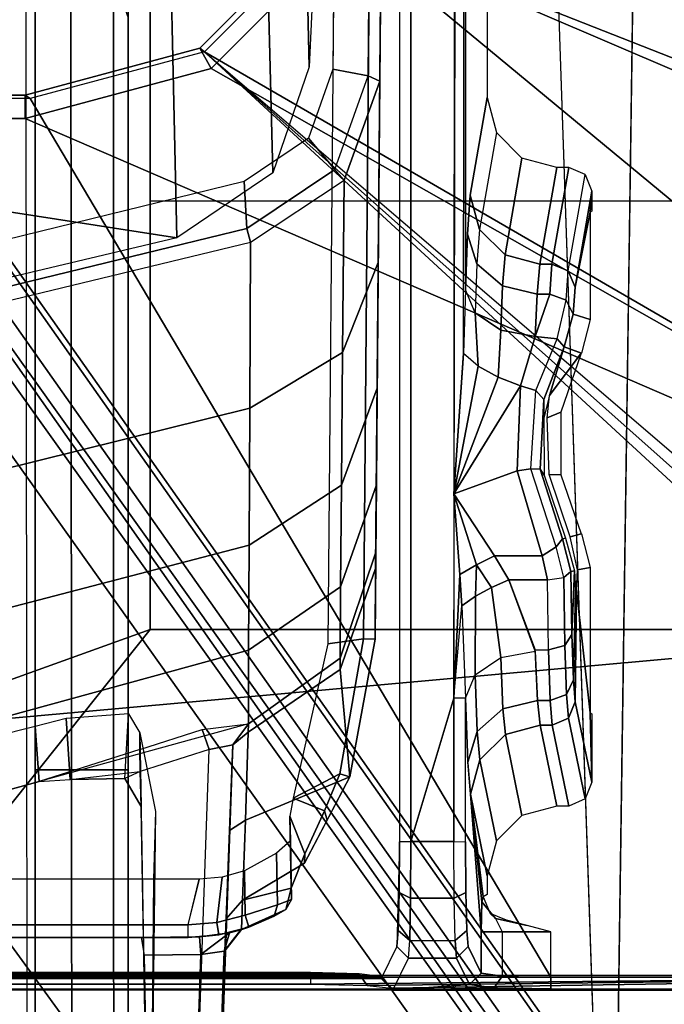
# Model space of a CAD drawing. Units: inches. Extents: x -97 to 96, y -94 to 36.
# Drawn here: x 35 to 36, y -64 to -62 of the extents above; entities that cross this region are included whole.
import ezdxf

# ---------------------------------------------------------------- set-up
doc = ezdxf.new("R2010")
doc.units = ezdxf.units.IN
doc.header["$MEASUREMENT"] = 0
for name, color, linetype in [('SEAT-BASE', 5, 'Continuous'), ('SEAT-FABRIC', 5, 'Continuous'), ('SEAT-FRAME', 5, 'Continuous')]:
    doc.layers.add(name, color=color, linetype=linetype)

# ---------------------------------------------------------------- blocks, each defined once
blk = doc.blocks.new('1VERUS_ASTOOL_UPHST_SYNTLTLIM_ADJARMS_FIXSEAT_0T')
at = {"layer": 'SEAT-BASE'}
for points in [[(-1.9262, -0.6626, 6.3614), (-2.063, -0.6573, 4.6526), (-10.6176, -7.0684, 3.3006), (-11.1538, -7.4879, 3.7114)], [(-1.9196, -0.6978, 6.4342), (-1.9262, -0.6626, 6.3614), (-11.1538, -7.4879, 3.7114), (-11.1474, -7.5234, 3.7894)], [(-10.6176, -7.0684, 3.3006), (-2.063, -0.6573, 4.6526), (-2.0458, -0.6567, 4.6016), (-10.6005, -7.0678, 3.2497)], [(-2.0099, -0.6887, 4.5552), (-10.5287, -7.0663, 3.2069), (-10.6005, -7.0678, 3.2497), (-2.0458, -0.6567, 4.6016)], [(-1.8813, -0.7597, 6.4698), (-1.9196, -0.6978, 6.4342), (-11.1474, -7.5234, 3.7894), (-11.1113, -7.6077, 3.8188)], [(-2.0099, -0.6887, 4.5552), (-1.9863, -0.7172, 4.5405), (-10.4021, -7.0258, 3.2151), (-10.5287, -7.0663, 3.2069)], [(-9.8993, -7.7179, 3.2151), (-10.4021, -7.0258, 3.2151), (-1.9863, -0.7172, 4.5405), (-1.2959, -1.6674, 4.5405)], [(-1.8813, -0.7597, 6.4698), (-11.1113, -7.6077, 3.8188), (-10.8902, -7.9121, 3.8188), (-1.5925, -1.1571, 6.4973)], [(-10.669, -8.2165, 3.8188), (-1.3038, -1.5544, 6.4698), (-1.5925, -1.1571, 6.4973), (-10.8902, -7.9121, 3.8188)], [(-1.2568, -1.61, 6.4342), (-1.3038, -1.5544, 6.4698), (-10.669, -8.2165, 3.8188), (-10.5999, -8.277, 3.7894)], [(-10.5768, -8.2985, 3.7114), (-1.2254, -1.6272, 6.3614), (-1.2568, -1.61, 6.4342), (-10.5999, -8.277, 3.7894)], [(-10.5768, -8.2985, 3.7114), (-10.0035, -7.9137, 3.3006), (-1.2626, -1.7589, 4.6526), (-1.2254, -1.6272, 6.3614)], [(-9.9712, -7.8279, 3.2079), (-9.8993, -7.7179, 3.2151), (-1.2959, -1.6674, 4.5405), (-1.2761, -1.6987, 4.5552)], [(-1.2568, -1.7428, 4.6016), (-9.9976, -7.8976, 3.2497), (-9.9712, -7.8279, 3.2079), (-1.2761, -1.6987, 4.5552)], [(-9.9976, -7.8976, 3.2497), (-1.2568, -1.7428, 4.6016), (-1.2626, -1.7589, 4.6526), (-10.0035, -7.9137, 3.3006)]]:
    blk.add_3dface(points, dxfattribs=at)
at = {"layer": 'SEAT-FABRIC'}
for points in [[(-2.6233, -1.4298, 28.7379), (-1.9013, -2.0052, 28.8579), (-2.6232, 0, 28.7144)], [(3.2617, -2.0052, 29.5464), (3.2619, 0, 29.5076), (-2.6232, 0, 28.7144), (-1.9013, -2.0052, 28.8579)], [(-2.6238, -4.0135, 28.8847), (-1.9015, -4.0074, 28.971), (-1.9013, -2.0052, 28.8579), (-2.6233, -1.4298, 28.7379)], [(-1.1769, -4.0073, 29.0701), (-1.1762, -2.0052, 28.9546), (-1.9013, -2.0052, 28.8579), (-1.9015, -4.0074, 28.971)], [(-1.1769, -4.0073, 29.0701), (-0.4413, -4.0073, 29.1705), (-0.4403, -2.0052, 29.0527), (-1.1762, -2.0052, 28.9546)]]:
    blk.add_3dface(points, dxfattribs=at)
at = {"layer": 'SEAT-FRAME'}
for points in [[(-2.4866, 3.0452, 25.9996), (-2.5017, 2.2767, 25.7056), (-2.5017, -2.2766, 25.7056), (-2.4867, -3.7735, 25.9996)], [(-1.8743, -3.7326, 26.0485), (-2.4866, 3.0452, 25.9996), (-2.4867, -3.7735, 25.9996)], [(-1.8743, -3.7326, 26.0485), (-1.0368, -1.794, 26.0015), (-1.0368, 1.794, 26.0015), (-2.4866, 3.0452, 25.9996)], [(-2.5097, 2.6836, 25.4671), (-2.5097, -2.6837, 25.4671), (-2.5118, -2.416, 25.5075), (-2.5118, 2.4161, 25.5075)], [(-2.5097, 2.6836, 25.4671), (-2.5097, -2.6837, 25.4671), (-2.49, -2.6837, 25.4484), (-2.49, 2.6837, 25.4484)], [(-2.49, -2.6837, 25.4484), (-1.0032, -1.8022, 25.4502), (-1.0032, 1.8023, 25.4502), (-2.49, 2.6837, 25.4484)], [(-2.4889, -2.3947, 25.5699), (-2.4889, 2.3947, 25.5699), (-2.4921, 2.3963, 25.507), (-2.4921, -2.3963, 25.507)], [(-2.484, -2.3591, 25.6514), (-2.484, 2.3591, 25.6514), (-2.4889, 2.3947, 25.5699), (-2.4889, -2.3947, 25.5699)], [(-2.482, 2.2767, 25.6849), (-2.484, 2.3591, 25.6514), (-2.484, -2.3591, 25.6514), (-2.482, -2.2766, 25.6849)], [(-2.5017, 2.2767, 25.7056), (-2.482, 2.2767, 25.6849), (-2.482, -2.2766, 25.6849), (-2.5017, -2.2766, 25.7056)], [(-2.324, 2.0885, 25.6467), (-2.4014, 2.0697, 25.6521), (-2.4014, -2.0696, 25.6521), (-2.324, -2.0885, 25.6467)], [(-2.4225, 2.0697, 25.6325), (-2.4224, 1.9559, 25.3742), (-2.4224, -1.9558, 25.3742), (-2.4225, -2.0696, 25.6325)], [(-2.4014, -2.0696, 25.6521), (-2.4014, 2.0697, 25.6521), (-2.4225, 2.0697, 25.6325), (-2.4225, -2.0696, 25.6325)], [(-0.9973, -1.794, 25.9708), (-1.0032, -1.8022, 25.4502), (-1.0032, 1.8022, 25.4502), (-0.9973, 1.794, 25.9615)], [(-1.0368, -1.794, 26.0015), (-0.9973, -1.794, 25.9708), (-0.9973, 1.794, 25.9615), (-1.0368, 1.794, 26.0015)], [(-1.2392, -2.0507, 22.7254), (-1.4096, -1.3302, 22.6573), (-1.1281, -1.3336, 22.3421)], [(-1.2392, -2.0507, 22.7254), (-1.1281, -1.3336, 22.3421), (-0.5555, -1.6799, 21.9712), (-0.503, -2.0344, 22.0503)], [(-1.1434, -2.1645, 22.3997), (-1.3201, -1.4435, 22.3109), (-1.3966, -1.4548, 22.2724), (-1.223, -2.169, 22.3596)], [(-2.1546, -1.4566, 24.0203), (-2.2563, -1.4626, 24.0238), (-2.1588, -1.8173, 24.025), (-2.0656, -1.8107, 24.0172)], [(-2.2563, -1.4626, 24.0238), (-2.1311, -1.4618, 23.5608), (-1.9368, -2.1721, 23.5623), (-2.0613, -2.172, 24.0262)], [(-2.1311, -1.4618, 23.5608), (-1.945, -1.4584, 23.0979), (-1.7587, -2.1733, 23.1346), (-1.9368, -2.1721, 23.5623)], [(-1.945, -1.4584, 23.0979), (-1.7054, -1.4547, 22.6614), (-1.5271, -2.1743, 22.7333), (-1.7587, -2.1733, 23.1346)], [(-1.7054, -1.4547, 22.6614), (-1.4207, -1.4533, 22.2771), (-1.246, -2.175, 22.3649), (-1.5271, -2.1743, 22.7333)], [(-1.246, -2.175, 22.3649), (-1.223, -2.169, 22.3596), (-1.3966, -1.4548, 22.2724), (-1.4207, -1.4533, 22.2771)], [(-4.1992, -1.7626, 24.2189), (-0.4596, -1.7579, 24.2133), (-0.3752, -1.7945, 24.2625), (-4.1992, -1.7984, 24.2725)], [(-4.1992, -1.7692, 24.0376), (-0.6672, -1.7633, 24.0341), (-0.7338, -1.8709, 24.1035), (-4.1992, -1.8739, 24.1075)], [(-0.3752, -1.7945, 24.2625), (-4.1992, -1.7984, 24.2725), (-4.1991, -1.811, 24.3358), (-0.2621, -1.811, 24.3346)], [(-1.8743, -3.7326, 26.0485), (-0.9525, -2.1089, 26.0016), (-1.0368, -1.794, 26.0015)], [(-0.9525, -2.1089, 26.0016), (-0.9183, -2.0893, 25.9703), (-0.9973, -1.794, 25.9708), (-1.0368, -1.794, 26.0015)], [(-0.9183, -2.0893, 25.9703), (-0.924, -2.0973, 25.4502), (-1.0032, -1.8022, 25.4502), (-0.9973, -1.794, 25.9708)], [(-2.139, -1.811, 25.3509), (-0.2621, -1.811, 24.3346), (-4.1991, -1.811, 24.3358), (-4.1991, -1.811, 24.5393)], [(-2.139, -1.811, 25.3509), (-4.1991, -1.811, 24.5393), (-4.1614, -1.811, 24.655), (-4.063, -1.811, 24.7264)], [(-2.139, -1.9685, 25.3509), (-2.139, -1.811, 25.3509), (-4.063, -1.811, 24.7264), (-4.063, -1.9685, 24.7264)], [(-2.49, -3.7972, 25.4484), (-0.924, -2.0973, 25.4502), (-1.0032, -1.8022, 25.4502), (-2.49, -2.6837, 25.4484)], [(-2.0656, -1.8107, 24.0172), (-2.1588, -1.8173, 24.025), (-2.1555, -1.8699, 24.0304), (-2.0522, -1.8634, 24.0248)], [(1.0741, -1.811, 25.35), (-2.139, -1.811, 25.3509), (-2.139, -1.9685, 25.3509), (1.0741, -1.9685, 25.35)], [(-0.2621, -1.811, 24.3346), (-2.139, -1.811, 25.3509), (1.0741, -1.811, 25.35), (-0.2621, -1.811, 24.3346)], [(-2.1555, -1.8699, 24.0304), (-2.142, -1.9888, 23.9823), (-2.1046, -1.9881, 23.9507), (-2.1588, -1.8173, 24.025)], [(-2.0444, -1.969, 24.115), (-2.0522, -1.8634, 24.0248), (-2.1555, -1.8699, 24.0304), (-2.1535, -1.9627, 24.1053)], [(-4.1992, -1.9439, 24.2123), (-4.1992, -1.8739, 24.1075), (-0.7338, -1.8709, 24.1035), (-0.7967, -1.9432, 24.2095)], [(-2.142, -1.9888, 23.9823), (-2.1535, -1.9627, 24.1053), (-2.1555, -1.8699, 24.0304)], [(-4.1992, -1.9439, 24.2123), (-0.7967, -1.9432, 24.2095), (-0.867, -1.9685, 24.3348), (-4.1991, -1.9685, 24.3358)], [(-2.4224, -1.9905, 25.353), (-2.4225, -2.0694, 25.6325), (-2.4224, -1.9556, 25.3742)], [(-2.0765, -1.9879, 24.1948), (-2.2009, -1.99, 24.1749), (-2.1535, -1.9627, 24.1053), (-2.0444, -1.969, 24.115)], [(-2.2009, -1.99, 24.1749), (-2.142, -1.9888, 23.9823), (-2.1535, -1.9627, 24.1053)], [(-4.1991, -1.9685, 24.3358), (-0.867, -1.9685, 24.3348), (1.0741, -1.9685, 25.35), (-2.139, -1.9685, 25.3509)], [(-4.1991, -1.9685, 24.5393), (-4.1991, -1.9685, 24.3358), (-2.139, -1.9685, 25.3509), (-4.1614, -1.9685, 24.655)], [(-2.139, -1.9685, 25.3509), (-4.063, -1.9685, 24.7264), (-4.1614, -1.9685, 24.655), (-2.139, -1.9685, 25.3509)], [(-3.023, -2.0734, 24.0438), (-2.1048, -2.1055, 23.9797), (-2.142, -1.9888, 23.9823), (-3.023, -2.0042, 24.0438)], [(-2.4523, -1.9954, 25.3148), (-3.018, -2.0052, 25.1738), (-3.018, -2.0719, 25.1738), (-2.4516, -2.0914, 25.315)], [(-2.4224, -1.9905, 25.353), (-2.4523, -1.9954, 25.3148), (-2.4516, -2.0914, 25.315), (-2.4218, -2.0889, 25.3532)], [(-2.4225, -2.0694, 25.6325), (-2.4224, -1.9905, 25.353), (-2.4218, -2.0889, 25.3532), (-2.4181, -2.1218, 25.6322)], [(-2.142, -1.9888, 23.9823), (-2.1046, -1.9881, 23.9507), (-2.0709, -2.0937, 23.9484), (-2.1048, -2.1055, 23.9797)], [(-1.2392, -2.0507, 22.7254), (-0.503, -2.0344, 22.0503), (-0.4395, -2.1958, 22.141), (-1.1287, -2.2132, 22.7697)], [(-3.023, -2.0734, 24.0438), (-2.1048, -2.1055, 23.9797), (-2.0965, -2.1451, 24.0185), (-3.0216, -2.1128, 24.0832)], [(-3.018, -2.0719, 25.1738), (-3.0099, -2.1112, 25.1356), (-2.4459, -2.1307, 25.2763), (-2.4516, -2.0914, 25.315)], [(-2.4181, -2.1218, 25.6322), (-2.3973, -2.1185, 25.6518), (-2.4014, -2.0694, 25.6521), (-2.4225, -2.0694, 25.6325)], [(-2.3973, -2.1185, 25.6518), (-2.3205, -2.1272, 25.6465), (-2.324, -2.0882, 25.6467), (-2.4014, -2.0694, 25.6521)], [(-0.924, -2.0973, 25.4502), (-2.49, -3.7972, 25.4484), (-2.4727, -3.8389, 25.4485)], [(-0.924, -2.0973, 25.4502), (-2.4727, -3.8389, 25.4485), (-2.431, -3.8561, 25.4485), (-2.4727, -3.8389, 25.4485)], [(-2.4516, -2.0914, 25.315), (-2.4145, -2.1399, 25.3299), (-2.4218, -2.0889, 25.3532)], [(-2.4459, -2.1307, 25.2763), (-2.4145, -2.1399, 25.3299), (-2.4516, -2.0914, 25.315)], [(-1.9052, -3.7384, 25.4492), (-1.8648, -3.7216, 25.4492), (-0.924, -2.0973, 25.4502), (-2.431, -3.8561, 25.4485)], [(-2.4181, -2.1218, 25.6322), (-2.4218, -2.0889, 25.3532), (-2.4145, -2.1399, 25.3299), (-2.405, -2.1727, 25.6313)], [(-2.1048, -2.1055, 23.9797), (-2.0709, -2.0937, 23.9484), (-2.0613, -2.172, 24.0262), (-2.0965, -2.1451, 24.0185)], [(-0.7079, -2.3134, 25.4502), (-0.924, -2.0973, 25.4502), (-1.8648, -3.7216, 25.4492), (-1.3103, -3.7216, 25.45)], [(-0.722, -2.3395, 26.0019), (-0.7022, -2.3054, 25.9699), (-0.9183, -2.0893, 25.9703), (-0.9525, -2.1089, 26.0016)], [(-0.7022, -2.3054, 25.9699), (-0.7079, -2.3134, 25.4502), (-0.924, -2.0973, 25.4502), (-0.9183, -2.0893, 25.9703)], [(-1.8743, -3.7326, 26.0485), (-0.722, -2.3395, 26.0019), (-0.9525, -2.1089, 26.0016)], [(-2.4459, -2.1307, 25.2763), (-2.4454, -2.132, 24.5725), (-2.4091, -2.16, 24.5726), (-2.4095, -2.1588, 25.2764)], [(-2.4145, -2.1399, 25.3299), (-2.4459, -2.1307, 25.2763), (-2.4459, -2.1307, 25.2763), (-2.4095, -2.1588, 25.2764)], [(-2.4091, -2.16, 24.5726), (-2.4454, -2.132, 24.5725), (-2.391, -2.1342, 24.367), (-2.3595, -2.162, 24.3855)], [(-2.405, -2.1727, 25.6313), (-2.3851, -2.1662, 25.651), (-2.3973, -2.1185, 25.6518), (-2.4181, -2.1218, 25.6322)], [(-2.3205, -2.1272, 25.6465), (-2.3973, -2.1185, 25.6518), (-2.3851, -2.1662, 25.651), (-2.31, -2.1649, 25.6457)], [(-2.4095, -2.1588, 25.2764), (-2.405, -2.1727, 25.6313), (-2.4145, -2.1399, 25.3299)], [(-2.391, -2.1342, 24.367), (-2.2419, -2.1397, 24.2154), (-2.2239, -2.1669, 24.2476), (-2.3595, -2.162, 24.3855)], [(-2.2419, -2.1397, 24.2154), (-2.0965, -2.1451, 24.0185), (-2.0755, -2.1715, 24.0752), (-2.2239, -2.1669, 24.2476)], [(-2.0613, -2.172, 24.0262), (-2.0755, -2.1715, 24.0752), (-2.0965, -2.1451, 24.0185)], [(-2.4091, -2.16, 24.5726), (-2.405, -2.1727, 25.6313), (-2.4095, -2.1588, 25.2764)], [(-2.3753, -2.2351, 24.5726), (-2.4091, -2.16, 24.5726), (-2.3595, -2.162, 24.3855), (-2.3393, -2.2441, 24.4613)], [(-2.4091, -2.16, 24.5726), (-2.3753, -2.2351, 24.5726), (-2.3753, -2.2351, 25.5703), (-2.405, -2.1727, 25.6313)], [(-2.3674, -2.2211, 25.6271), (-2.2799, -2.2192, 25.6214), (-2.31, -2.1649, 25.6457), (-2.3851, -2.1662, 25.651)], [(-2.2971, -2.2664, 24.3895), (-2.3595, -2.162, 24.3855), (-2.2239, -2.1669, 24.2476), (-2.1509, -2.3435, 24.3715)], [(-2.3595, -2.162, 24.3855), (-2.2971, -2.2664, 24.3895), (-2.2813, -2.2675, 24.4127), (-2.3393, -2.2441, 24.4613)], [(-1.1235, -2.318, 22.4097), (-1.0701, -2.2736, 22.4365), (-1.1434, -2.1645, 22.3997), (-1.223, -2.169, 22.3596)], [(-2.3865, -2.2156, 25.614), (-2.3674, -2.2211, 25.6271), (-2.3851, -2.1662, 25.651), (-2.405, -2.1727, 25.6313)], [(-2.3865, -2.2156, 25.614), (-2.405, -2.1727, 25.6313), (-2.3753, -2.2351, 25.5703)], [(-2.2239, -2.1669, 24.2476), (-2.0755, -2.1715, 24.0752), (-1.9694, -2.3268, 24.1158), (-2.1509, -2.3435, 24.3715)], [(-2.0755, -2.1715, 24.0752), (-2.0613, -2.172, 24.0262), (-1.95, -2.3271, 24.0486), (-1.9694, -2.3268, 24.1158)], [(-2.0613, -2.172, 24.0262), (-1.9368, -2.1721, 23.5623), (-1.8296, -2.3278, 23.5995), (-1.95, -2.3271, 24.0486)], [(-1.9368, -2.1721, 23.5623), (-1.7587, -2.1733, 23.1346), (-1.6572, -2.3292, 23.1855), (-1.8296, -2.3278, 23.5995)], [(-1.7587, -2.1733, 23.1346), (-1.5271, -2.1743, 22.7333), (-1.4331, -2.3309, 22.7969), (-1.6572, -2.3292, 23.1855)], [(-1.5271, -2.1743, 22.7333), (-1.246, -2.175, 22.3649), (-1.1412, -2.3339, 22.4196), (-1.4331, -2.3309, 22.7969)], [(-1.1412, -2.3339, 22.4196), (-1.1235, -2.318, 22.4097), (-1.223, -2.169, 22.3596), (-1.246, -2.175, 22.3649)], [(-1.1287, -2.2132, 22.7697), (-0.4395, -2.1958, 22.141), (-0.336, -2.2606, 22.2938), (-0.9499, -2.2746, 22.8411)], [(-2.3753, -2.2351, 25.5703), (-2.3583, -2.2444, 25.5703), (-2.3674, -2.2211, 25.6271), (-2.3865, -2.2156, 25.614)], [(-2.3583, -2.2444, 25.5703), (-2.2592, -2.2427, 25.5633), (-2.2799, -2.2192, 25.6214), (-2.3674, -2.2211, 25.6271)], [(-2.3753, -2.2351, 25.5703), (-2.3753, -2.2351, 24.5726), (-2.3582, -2.2444, 24.5726), (-2.3583, -2.2444, 25.5703)], [(-2.3582, -2.2444, 24.5726), (-2.3753, -2.2351, 24.5726), (-2.3393, -2.2441, 24.4613)], [(-2.3583, -2.2444, 25.5703), (-2.3582, -2.2444, 24.5726), (-2.2592, -2.2427, 24.5937), (-2.2592, -2.2427, 25.5633)], [(-2.3393, -2.2441, 24.4613), (-2.2174, -2.242, 24.4596), (-2.2592, -2.2427, 24.5937), (-2.3582, -2.2444, 24.5726)], [(-2.2813, -2.2675, 24.4127), (-2.2174, -2.242, 24.4596), (-2.3393, -2.2441, 24.4613)], [(-2.2174, -2.242, 24.4596), (-2.2813, -2.2675, 24.4127), (-2.2082, -2.3008, 24.4004), (-2.1871, -2.2476, 24.4328)], [(-2.1455, -2.3264, 24.3995), (-2.1871, -2.2476, 24.4328), (-2.2082, -2.3008, 24.4004)], [(-2.1871, -2.2476, 24.4328), (-2.1455, -2.3264, 24.3995), (-1.9173, -2.3663, 24.3963), (-1.9261, -2.3063, 24.3964)], [(-0.841, -2.2794, 23.0222), (-0.9499, -2.2746, 22.8411), (-0.336, -2.2606, 22.2938)], [(-2.4867, -3.7735, 25.9996), (-2.5017, -2.2766, 25.7056), (-2.5037, -2.3728, 25.6665)], [(-2.5017, -2.2766, 25.7056), (-2.5037, -2.3728, 25.6665), (-2.484, -2.3591, 25.6514), (-2.482, -2.2766, 25.6849)], [(-2.2813, -2.2675, 24.4127), (-2.2971, -2.2664, 24.3895), (-2.224, -2.305, 24.3805), (-2.2082, -2.3008, 24.4004)], [(-0.9647, -2.3746, 22.4895), (-0.9536, -2.3148, 22.4951), (-1.0701, -2.2736, 22.4365), (-1.1235, -2.318, 22.4097)], [(-2.2082, -2.3008, 24.4004), (-2.224, -2.305, 24.3805), (-2.1509, -2.3435, 24.3715), (-2.1455, -2.3264, 24.3995)], [(-1.9173, -2.3663, 24.3963), (0.2559, -2.3853, 24.3654), (0.2559, -2.3254, 24.3654), (-1.9261, -2.3063, 24.3964)], [(-0.7079, -2.3134, 25.4502), (-1.3103, -3.7216, 25.45), (-1.2685, -3.7389, 25.45)], [(-1.2512, -3.7814, 25.45), (-0.4127, -2.3926, 25.4502), (-0.7079, -2.3134, 25.4502), (-1.2685, -3.7389, 25.45)], [(0.1167, -2.384, 23.0331), (0.1167, -2.3242, 23.0331), (-0.9536, -2.3148, 22.4951), (-0.9647, -2.3746, 22.4895)], [(-2.1455, -2.3264, 24.3995), (-2.1509, -2.3435, 24.3715), (-1.9177, -2.386, 24.3766), (-1.9173, -2.3663, 24.3963)], [(-2.1509, -2.3435, 24.3715), (-1.9694, -2.3268, 24.1158), (-1.7986, -2.3871, 24.1805), (-1.9177, -2.386, 24.3766)], [(-1.9694, -2.3268, 24.1158), (-1.95, -2.3271, 24.0486), (-1.771, -2.3873, 24.0842), (-1.7986, -2.3871, 24.1805)], [(-1.95, -2.3271, 24.0486), (-1.8296, -2.3278, 23.5995), (-1.6566, -2.3883, 23.659), (-1.771, -2.3873, 24.0842)], [(-1.8296, -2.3278, 23.5995), (-1.6572, -2.3292, 23.1855), (-1.4932, -2.3897, 23.2669), (-1.6566, -2.3883, 23.659)], [(-1.6572, -2.3292, 23.1855), (-1.4331, -2.3309, 22.7969), (-1.2806, -2.3916, 22.8992), (-1.4932, -2.3897, 23.2669)], [(-1.4331, -2.3309, 22.7969), (-1.1412, -2.3339, 22.4196), (-0.9737, -2.3943, 22.5071), (-1.2806, -2.3916, 22.8992)], [(-1.1412, -2.3339, 22.4196), (-1.1235, -2.318, 22.4097), (-0.9647, -2.3746, 22.4895), (-0.9737, -2.3943, 22.5071)], [(-3.4446, -2.7853, 26.0527), (9.6349, -2.3417, 26.1092), (7.5345, -2.9407, 26.0886)], [(-1.3023, -3.7326, 26.0493), (-0.4071, -2.4238, 26.0023), (-0.722, -2.3395, 26.0019), (-1.8743, -3.7326, 26.0485)], [(-2.5037, -2.3728, 25.6665), (-2.5086, -2.4143, 25.5714), (-2.4889, -2.3947, 25.5699), (-2.484, -2.3591, 25.6514)], [(-2.4867, -3.7735, 25.9996), (-2.5037, -2.3728, 25.6665), (-2.5086, -2.4143, 25.5714)], [(-1.9173, -2.3663, 24.3963), (-1.9177, -2.386, 24.3766), (0.2554, -2.405, 24.3457), (0.2559, -2.3853, 24.3654)], [(-0.9737, -2.3943, 22.5071), (-0.9647, -2.3746, 22.4895), (0.1167, -2.384, 23.0331), (0.1077, -2.4037, 23.0507)], [(-2.5086, -2.4143, 25.5714), (-2.4889, -2.3947, 25.5699), (-2.4921, -2.3963, 25.507), (-2.5118, -2.416, 25.5075)], [(-2.4574, -2.4425, 24.4933), (-2.4377, -2.4229, 24.4938), (-2.4921, -2.3963, 25.507), (-2.5118, -2.416, 25.5075)], [(-0.4127, -2.3926, 25.4502), (-1.2512, -3.7814, 25.45), (-1.1759, -3.8562, 25.4501)], [(5.9344, -3.8562, 25.4593), (5.6439, -2.3926, 25.4502), (-0.4127, -2.3926, 25.4502), (-1.1759, -3.8562, 25.4501)], [(-2.4867, -3.7735, 25.9996), (-2.5086, -2.4143, 25.5714), (-2.5118, -2.416, 25.5075), (-2.5118, -3.7993, 25.5075)], [(-2.5118, -2.416, 25.5075), (-2.4574, -2.4425, 24.4933), (-2.4574, -2.5239, 24.4933), (-2.5024, -2.5459, 25.3329)], [(-2.5118, -2.416, 25.5075), (-2.5097, -2.6837, 25.4671), (-2.5097, -3.7972, 25.4671), (-2.5118, -3.7993, 25.5075)], [(-2.5118, -2.416, 25.5075), (-2.5024, -2.5459, 25.3329), (-2.5076, -2.5875, 25.4279)], [(-2.5118, -2.416, 25.5075), (-2.5076, -2.5875, 25.4279), (-2.5097, -2.6837, 25.4671)], [(-2.4377, -2.4229, 24.4938), (-2.4574, -2.4425, 24.4933), (-2.4276, -2.4447, 24.3993), (-2.4109, -2.4251, 24.4093)], [(-2.4109, -2.4251, 24.4093), (-2.4276, -2.4447, 24.3993), (-2.356, -2.4463, 24.3316), (-2.3465, -2.4267, 24.3483)], [(-2.3465, -2.4267, 24.3483), (-2.356, -2.4463, 24.3316), (-2.2605, -2.4469, 24.307), (-2.2606, -2.4272, 24.3262)], [(-2.2606, -2.4272, 24.3262), (-2.2605, -2.4469, 24.307), (3.9746, -2.4471, 24.3151), (3.9746, -2.4273, 24.3342)], [(-1.1148, -3.8531, 25.9827), (-0.4071, -2.4238, 26.0023), (-1.3023, -3.7326, 26.0493), (-1.2745, -3.7441, 26.0492)], [(-1.1148, -3.8531, 25.9827), (5.4626, -3.8531, 25.9912), (5.638, -2.4239, 26.0101), (-0.4071, -2.4238, 26.0023)], [(-2.4276, -2.4447, 24.3993), (-2.4276, -2.5217, 24.3993), (-2.4574, -2.5239, 24.4933), (-2.4574, -2.4425, 24.4933)], [(-2.4276, -2.4447, 24.3993), (-2.4276, -2.5217, 24.3993), (-2.356, -2.5201, 24.3316), (-2.356, -2.4463, 24.3316)], [(-2.356, -2.4463, 24.3316), (-2.356, -2.5201, 24.3316), (-2.2605, -2.5196, 24.307), (-2.2605, -2.4469, 24.307)], [(-2.0176, -2.5196, 24.3073), (3.9746, -2.5305, 24.3151), (3.9746, -2.4471, 24.3151), (-2.2605, -2.4469, 24.307)], [(-2.0176, -2.5196, 24.3073), (-2.2605, -2.4469, 24.307), (-2.2605, -2.5196, 24.307)], [(-2.5024, -2.5459, 25.3329), (-2.4574, -2.5239, 24.4933), (-2.4377, -2.5436, 24.4938), (-2.4828, -2.5656, 25.3334)], [(-2.4276, -2.5217, 24.3993), (-2.4109, -2.5414, 24.4093), (-2.4377, -2.5436, 24.4938), (-2.4574, -2.5239, 24.4933)], [(-2.356, -2.5201, 24.3316), (-2.3465, -2.5398, 24.3483), (-2.4109, -2.5414, 24.4093), (-2.4276, -2.5217, 24.3993)], [(-2.2605, -2.5196, 24.307), (-2.2606, -2.5392, 24.3262), (-2.3465, -2.5398, 24.3483), (-2.356, -2.5201, 24.3316)], [(-2.0177, -2.5392, 24.3265), (-2.0176, -2.5196, 24.3073), (-2.2605, -2.5196, 24.307), (-2.2606, -2.5392, 24.3262)], [(-2.0177, -2.5392, 24.3265), (-2.0176, -2.5196, 24.3073), (-1.8614, -2.5328, 24.3127)], [(-2.0176, -2.5196, 24.3073), (-1.8084, -2.5294, 24.3102), (-1.6722, -2.5196, 24.3078)], [(-2.0176, -2.5196, 24.3073), (-1.8614, -2.5328, 24.3127), (-1.8084, -2.5294, 24.3102)], [(-1.8453, -2.5559, 24.328), (-1.792, -2.5576, 24.3208), (-1.8084, -2.5294, 24.3102), (-1.8614, -2.5328, 24.3127)], [(-1.6722, -2.5196, 24.3078), (-1.8084, -2.5294, 24.3102), (-1.792, -2.5576, 24.3208)], [(-1.6722, -2.5196, 24.3078), (-1.792, -2.5576, 24.3208), (-1.7769, -2.5884, 24.3218)], [(-1.633, -2.6269, 24.3098), (-1.6722, -2.5196, 24.3078), (-1.7769, -2.5884, 24.3218), (-1.7769, -2.6688, 24.3218)], [(3.7427, -2.5222, 24.3148), (-1.6722, -2.5196, 24.3078), (-1.4341, -2.5357, 24.3165), (3.7486, -2.5418, 24.33)], [(-1.6722, -2.5196, 24.3078), (-1.4893, -2.6323, 24.3531), (-1.4749, -2.5943, 24.3528)], [(-1.6722, -2.5196, 24.3078), (-1.4749, -2.5943, 24.3528), (-1.4558, -2.5607, 24.34)], [(-1.6722, -2.5196, 24.3078), (-1.4558, -2.5607, 24.34), (-1.4344, -2.5357, 24.3164)], [(-1.6722, -2.5196, 24.3078), (-1.633, -2.6269, 24.3098), (-1.4893, -2.6323, 24.3531)], [(-2.5024, -2.5459, 25.3329), (-2.4828, -2.5656, 25.3334), (-2.4879, -2.6012, 25.4149), (-2.5076, -2.5875, 25.4279)], [(-2.3622, -2.5671, 25.3886), (-2.4128, -2.5656, 25.3335), (-2.1804, -2.5474, 24.64)], [(-2.354, -2.5691, 25.4683), (-2.3622, -2.5671, 25.3886), (-2.1804, -2.5474, 24.64)], [(-2.354, -2.5691, 25.4683), (-2.1804, -2.5474, 24.64), (-2.3183, -2.5759, 25.7253), (-2.3498, -2.5759, 25.7252)], [(-2.3183, -2.5759, 25.7253), (-2.1804, -2.5474, 24.64), (-2.1219, -2.5634, 24.647), (-2.2593, -2.5916, 25.7277)], [(-2.1804, -2.5474, 24.64), (-2.1261, -2.5429, 24.4673), (-2.0742, -2.5592, 24.4941), (-2.1219, -2.5634, 24.647)], [(-2.1261, -2.5429, 24.4673), (-2.0177, -2.5392, 24.3265), (-1.9783, -2.5558, 24.3692), (-2.0742, -2.5592, 24.4941)], [(-1.9783, -2.5558, 24.3692), (-1.8453, -2.5559, 24.328), (-1.8614, -2.5328, 24.3127), (-2.0177, -2.5392, 24.3265)], [(-1.3267, -2.5392, 24.3274), (-1.4341, -2.5357, 24.3165), (-1.4558, -2.5607, 24.34), (-1.3661, -2.5558, 24.3701)], [(-1.4341, -2.5357, 24.3165), (3.7486, -2.5418, 24.33), (3.5767, -2.5406, 24.3844), (-1.3267, -2.5392, 24.3274)], [(-1.283, -2.5586, 24.4728), (-1.3661, -2.5558, 24.3701), (-1.3267, -2.5392, 24.3274), (-1.2326, -2.5423, 24.4433)], [(-1.2248, -2.5631, 24.6369), (-1.283, -2.5586, 24.4728), (-1.2326, -2.5423, 24.4433), (-1.1665, -2.5471, 24.6285)], [(-1.0606, -2.5916, 25.7297), (-1.2248, -2.5631, 24.6369), (-1.1665, -2.5471, 24.6285), (-1.0016, -2.5759, 25.727)], [(-2.2593, -2.5916, 25.7277), (-2.1219, -2.5634, 24.647), (-2.0791, -2.6066, 24.6514), (-2.2161, -2.6348, 25.7291)], [(-2.1219, -2.5634, 24.647), (-2.0742, -2.5592, 24.4941), (-2.0359, -2.6024, 24.5129), (-2.0791, -2.6066, 24.6514)], [(-2.0742, -2.5592, 24.4941), (-1.9783, -2.5558, 24.3692), (-1.9492, -2.5989, 24.3999), (-2.0359, -2.6024, 24.5129)], [(-1.9492, -2.5989, 24.3999), (-1.8304, -2.5832, 24.3358), (-1.8453, -2.5559, 24.328), (-1.9783, -2.5558, 24.3692)], [(-1.792, -2.5576, 24.3208), (-1.8453, -2.5559, 24.328), (-1.8304, -2.5832, 24.3358)], [(-1.8178, -2.6127, 24.3355), (-1.7769, -2.5884, 24.3218), (-1.792, -2.5576, 24.3208), (-1.8304, -2.5832, 24.3358)], [(-1.3661, -2.5558, 24.3701), (-1.4558, -2.5607, 24.34), (-1.4749, -2.5943, 24.3528), (-1.395, -2.5989, 24.4009)], [(-1.283, -2.5586, 24.4728), (-1.3661, -2.5558, 24.3701), (-1.395, -2.5989, 24.4009), (-1.3201, -2.6018, 24.4937)], [(-1.2248, -2.5631, 24.6369), (-1.283, -2.5586, 24.4728), (-1.3201, -2.6018, 24.4937), (-1.2675, -2.6063, 24.6422)], [(-1.0606, -2.5916, 25.7297), (-1.2248, -2.5631, 24.6369), (-1.2675, -2.6063, 24.6422), (-1.1039, -2.6347, 25.7314)], [(-2.4879, -2.6012, 25.4149), (-2.4828, -2.5656, 25.3334), (-2.4128, -2.5656, 25.3335), (-2.4129, -2.6013, 25.415)], [(-2.3904, -2.59, 25.4334), (-2.4129, -2.6013, 25.415), (-2.4128, -2.5656, 25.3335), (-2.3622, -2.5671, 25.3886)], [(-2.4026, -2.6435, 25.4515), (-2.3933, -2.6085, 25.4679), (-2.3818, -2.5807, 25.4684), (-2.3904, -2.59, 25.4334)], [(-2.3622, -2.5671, 25.3886), (-2.354, -2.5691, 25.4683), (-2.3818, -2.5807, 25.4684), (-2.3904, -2.59, 25.4334)], [(-2.5076, -2.5875, 25.4279), (-2.4879, -2.6012, 25.4149), (-2.49, -2.6837, 25.4484), (-2.5097, -2.6837, 25.4671)], [(-2.3904, -2.59, 25.4334), (-2.4129, -2.6013, 25.415), (-2.413, -2.6837, 25.4485), (-2.4026, -2.6435, 25.4515)], [(-1.9381, -2.6573, 24.4106), (-1.8178, -2.6127, 24.3355), (-1.8304, -2.5832, 24.3358), (-1.9492, -2.5989, 24.3999)], [(-1.7769, -2.6688, 24.3218), (-1.7769, -2.5884, 24.3218), (-1.8178, -2.6127, 24.3355), (-1.8178, -2.6782, 24.3355)], [(-1.395, -2.5989, 24.4009), (-1.4749, -2.5943, 24.3528), (-1.4891, -2.6324, 24.3532), (-1.406, -2.6573, 24.4119)], [(-2.413, -2.6837, 25.4485), (-2.4129, -2.6013, 25.415), (-2.4879, -2.6012, 25.4149), (-2.49, -2.6837, 25.4484)], [(-2.2161, -2.6348, 25.7291), (-2.0791, -2.6066, 24.6514), (-2.0632, -2.6655, 24.6518), (-2.2002, -2.6937, 25.7293)], [(-2.0791, -2.6066, 24.6514), (-2.0359, -2.6024, 24.5129), (-2.0215, -2.661, 24.5189), (-2.0632, -2.6655, 24.6518)], [(-2.0359, -2.6024, 24.5129), (-1.9492, -2.5989, 24.3999), (-1.9381, -2.6573, 24.4106), (-2.0215, -2.661, 24.5189)], [(-1.8178, -2.6782, 24.3355), (-1.8178, -2.6127, 24.3355), (-1.9361, -2.6572, 24.4089), (-1.9361, -2.6799, 24.4089)], [(-1.3201, -2.6018, 24.4937), (-1.395, -2.5989, 24.4009), (-1.406, -2.6573, 24.4119), (-1.3341, -2.6603, 24.5005)], [(-1.2675, -2.6063, 24.6422), (-1.3201, -2.6018, 24.4937), (-1.3341, -2.6603, 24.5005), (-1.2833, -2.6652, 24.643)], [(-1.1039, -2.6347, 25.7314), (-1.2675, -2.6063, 24.6422), (-1.2833, -2.6652, 24.643), (-1.1198, -2.6937, 25.7317)], [(-1.6298, -2.6496, 24.3176), (-1.633, -2.6269, 24.3098), (-1.7769, -2.6688, 24.3218), (-1.762, -2.6929, 24.329)], [(-1.4973, -2.6585, 24.3603), (-1.4891, -2.6324, 24.3532), (-1.633, -2.6269, 24.3098), (-1.6298, -2.6496, 24.3176)], [(-1.4101, -2.6944, 24.4308), (-1.406, -2.6573, 24.4119), (-1.4891, -2.6324, 24.3532), (-1.4973, -2.6585, 24.3603)], [(-2.0632, -2.6857, 24.6518), (-2.0632, -2.6655, 24.6518), (-2.0215, -2.661, 24.5189), (-2.0215, -2.6825, 24.5189)], [(-2.0215, -2.6825, 24.5189), (-2.0215, -2.661, 24.5189), (-1.9361, -2.6572, 24.4089), (-1.9361, -2.6799, 24.4089)], [(-1.7481, -2.7035, 24.3588), (-1.762, -2.6929, 24.329), (-1.6298, -2.6496, 24.3176), (-1.6301, -2.6657, 24.3481)], [(-1.6301, -2.6657, 24.3481), (-1.6298, -2.6496, 24.3176), (-1.4973, -2.6585, 24.3603), (-1.5127, -2.6715, 24.3885)], [(-1.5127, -2.6715, 24.3885), (-1.4973, -2.6585, 24.3603), (-1.4101, -2.6944, 24.4308), (-1.4232, -2.7063, 24.4686)], [(-1.3344, -2.6821, 24.5), (-1.406, -2.6573, 24.4119), (-1.4101, -2.6944, 24.4308), (-1.3444, -2.7096, 24.5053)], [(-1.406, -2.6573, 24.4119), (-1.3344, -2.6821, 24.5), (-1.3341, -2.6603, 24.5005)], [(-1.2833, -2.6652, 24.643), (-1.3341, -2.6603, 24.5005), (-1.3344, -2.6821, 24.5), (-1.2833, -2.6854, 24.643)], [(-1.1198, -2.6937, 25.7317), (-1.2833, -2.6652, 24.643), (-1.2833, -2.6854, 24.643), (-1.1198, -2.7139, 25.7317)], [(-2.2002, -2.6937, 25.7293), (-2.0632, -2.6655, 24.6518), (-2.0632, -2.6857, 24.6518), (-2.2002, -2.7139, 25.7293)], [(-1.9361, -2.6799, 24.4089), (-1.9284, -2.7073, 24.4168), (-2.0113, -2.7101, 24.5236), (-2.0215, -2.6825, 24.5189)], [(-1.8178, -2.6782, 24.3355), (-1.8135, -2.7054, 24.3455), (-1.9284, -2.7073, 24.4168), (-1.9361, -2.6799, 24.4089)], [(-1.762, -2.6929, 24.329), (-1.7769, -2.6688, 24.3218), (-1.8178, -2.6782, 24.3355), (-1.8135, -2.7054, 24.3455)], [(-1.6301, -2.6657, 24.3481), (-1.6406, -2.6723, 24.5377), (-1.7468, -2.7084, 24.5516), (-1.7481, -2.7035, 24.3588)], [(-1.7396, -2.7352, 25.6079), (-1.7448, -2.7161, 24.8524), (-1.6391, -2.6807, 24.865), (-1.6397, -2.7003, 25.6081)], [(-1.5127, -2.6715, 24.3885), (-1.5437, -2.6719, 24.5955), (-1.6406, -2.6723, 24.5377), (-1.6301, -2.6657, 24.3481)], [(-1.6397, -2.7003, 25.6081), (-1.6391, -2.6807, 24.865), (-1.5434, -2.6775, 24.8071), (-1.5338, -2.7003, 25.6082)], [(-1.4232, -2.7063, 24.4686), (-1.5057, -2.6816, 24.7016), (-1.5437, -2.6719, 24.5955), (-1.5127, -2.6715, 24.3885)], [(-1.5338, -2.7003, 25.6082), (-1.5434, -2.6775, 24.8071), (-1.5057, -2.6816, 24.7016), (-1.434, -2.7352, 25.6083)], [(-1.5057, -2.6816, 24.7016), (-1.4232, -2.7063, 24.4686), (-1.434, -2.7352, 25.6083)], [(-2.5097, -3.7972, 25.4671), (-2.49, -3.7972, 25.4484), (-2.49, -2.6837, 25.4484), (-2.5097, -2.6837, 25.4671)], [(-2.2002, -2.7139, 25.7293), (-2.0632, -2.6857, 24.6518), (-2.0518, -2.7134, 24.6526), (-2.1883, -2.7418, 25.7286)], [(-2.0215, -2.6825, 24.5189), (-2.0113, -2.7101, 24.5236), (-2.0518, -2.7134, 24.6526), (-2.0632, -2.6857, 24.6518)], [(-1.8032, -2.7176, 24.371), (-1.8135, -2.7054, 24.3455), (-1.762, -2.6929, 24.329), (-1.7481, -2.7035, 24.3588)], [(-1.3682, -2.7215, 24.5192), (-1.4232, -2.7063, 24.4686), (-1.4101, -2.6944, 24.4308), (-1.3444, -2.7096, 24.5053)], [(-1.2833, -2.6854, 24.643), (-1.3344, -2.6821, 24.5), (-1.3444, -2.7096, 24.5053), (-1.2948, -2.7132, 24.644)], [(-1.1198, -2.7139, 25.7317), (-1.2833, -2.6854, 24.643), (-1.2948, -2.7132, 24.644), (-1.1319, -2.742, 25.7306)], [(-2.1883, -2.7418, 25.7286), (-2.0518, -2.7134, 24.6526), (-2.0242, -2.725, 24.6558), (-2.1601, -2.753, 25.7255)], [(-2.0113, -2.7101, 24.5236), (-1.9866, -2.7219, 24.5362), (-2.0242, -2.725, 24.6558), (-2.0518, -2.7134, 24.6526)], [(-1.9284, -2.7073, 24.4168), (-1.9098, -2.7193, 24.4371), (-1.9866, -2.7219, 24.5362), (-2.0113, -2.7101, 24.5236)], [(-1.8135, -2.7054, 24.3455), (-1.8032, -2.7176, 24.371), (-1.9098, -2.7193, 24.4371), (-1.9284, -2.7073, 24.4168)], [(-1.8021, -2.7235, 24.5953), (-1.8032, -2.7176, 24.371), (-1.7481, -2.7035, 24.3588), (-1.7469, -2.7084, 24.5516)], [(-1.434, -2.7353, 25.6083), (-1.4232, -2.7063, 24.4686), (-1.3682, -2.7215, 24.5192), (-1.3769, -2.7499, 25.6084)], [(-1.3223, -2.7248, 24.6478), (-1.3682, -2.7215, 24.5192), (-1.3444, -2.7096, 24.5053), (-1.2948, -2.7132, 24.644)], [(-1.1602, -2.753, 25.7268), (-1.3223, -2.7248, 24.6478), (-1.2948, -2.7132, 24.644), (-1.1319, -2.742, 25.7306)], [(-2.1601, -2.753, 25.7255), (-2.0242, -2.725, 24.6558), (-1.8354, -2.7272, 24.7406), (-2.0423, -2.7499, 25.6075)], [(-2.0423, -2.7499, 25.6075), (-1.8354, -2.7272, 24.7406), (-1.8009, -2.729, 24.809), (-1.7966, -2.7499, 25.6079)], [(-1.8354, -2.7272, 24.7406), (-2.0242, -2.725, 24.6558), (-1.9866, -2.7219, 24.5362), (-1.8358, -2.7252, 24.6641)], [(-1.8358, -2.7252, 24.6641), (-1.9866, -2.7219, 24.5362), (-1.9098, -2.7193, 24.4371), (-1.8021, -2.7235, 24.5953)], [(-1.8021, -2.7235, 24.5953), (-1.9098, -2.7193, 24.4371), (-1.8032, -2.7176, 24.371)], [(-1.7966, -2.7499, 25.6079), (-1.8009, -2.729, 24.809), (-1.7448, -2.7161, 24.8524), (-1.7395, -2.7353, 25.6079)], [(-1.3769, -2.7499, 25.6084), (-1.3682, -2.7215, 24.5192), (-1.3223, -2.7248, 24.6478), (-1.1958, -2.7499, 25.6086)], [(-1.1958, -2.7499, 25.6086), (-1.3223, -2.7248, 24.6478), (-1.1602, -2.753, 25.7268)], [(-2.1601, -2.753, 25.7255), (-2.0423, -2.7499, 25.6075), (-2.0445, -2.753, 25.7256)], [(-1.1939, -2.753, 25.7266), (-1.1958, -2.7499, 25.6086), (-1.1602, -2.753, 25.7268)]]:
    blk.add_3dface(points, dxfattribs=at)
for points, invisible_edges in [([(-3.4391, 2.4803, 26.0548), (-3.4446, -2.7853, 26.0527), (9.6349, -2.3417, 26.1092)], 12), ([(9.6349, -2.3417, 26.1092), (9.6844, 1.3293, 26.1149), (-3.4391, 2.4803, 26.0548)], 12), ([(-2.4523, -1.9954, 25.3148), (-3.018, -2.0052, 25.1738), (-3.167, -2.0076, 24.9931), (-3.2059, -2.0076, 24.2505)], 10), ([(-3.2059, -2.0076, 24.2505), (-3.023, -2.0042, 24.0438), (-2.324, -2.0111, 24.5849), (-2.4523, -1.9954, 25.3148)], 14), ([(-2.2097, -2.0144, 24.3505), (-3.023, -2.0042, 24.0438), (-2.0765, -1.9879, 24.1948)], 6), ([(-2.142, -1.9888, 23.9823), (-2.0765, -1.9879, 24.1948), (-3.023, -2.0042, 24.0438), (-2.0765, -1.9879, 24.1948)], 4), ([(-2.324, -2.0111, 24.5849), (-3.023, -2.0042, 24.0438), (-2.2097, -2.0144, 24.3505)], 6), ([(-3.1679, -2.1074, 24.2485), (-2.4454, -2.132, 24.5725), (-2.4459, -2.1307, 25.2763), (-3.0099, -2.1112, 25.1356)], 9), ([(-2.4454, -2.132, 24.5725), (-3.1679, -2.1074, 24.2485), (-3.1286, -2.1089, 24.1359), (-2.391, -2.1342, 24.367)], 5), ([(-2.391, -2.1342, 24.367), (-3.1286, -2.1089, 24.1359), (-3.0216, -2.1128, 24.0832), (-2.2419, -2.1397, 24.2154)], 5), ([(-2.0965, -2.1451, 24.0185), (-2.2419, -2.1397, 24.2154), (-3.0216, -2.1128, 24.0832)], 8), ([(-1.7986, -2.3871, 24.1805), (0.2554, -2.405, 24.3457), (-1.9177, -2.386, 24.3766)], 4), ([(-1.771, -2.3873, 24.0842), (0.2554, -2.405, 24.3457), (-1.7986, -2.3871, 24.1805)], 12), ([(0.2554, -2.405, 24.3457), (-1.6566, -2.3883, 23.659), (0.2554, -2.405, 24.3457), (-1.771, -2.3873, 24.0842)], 5), ([(0.2554, -2.405, 24.3457), (-1.6566, -2.3883, 23.659), (-1.4932, -2.3897, 23.2669), (0.3136, -2.4055, 24.2866)], 5), ([(0.3136, -2.4055, 24.2866), (-1.4932, -2.3897, 23.2669), (-1.2806, -2.3916, 22.8992), (0.3137, -2.4055, 23.3849)], 5), ([(-1.2806, -2.3916, 22.8992), (-0.9737, -2.3943, 22.5071), (0.1077, -2.4037, 23.0507), (0.3137, -2.4055, 23.3849)], 12), ([(-2.4109, -2.4251, 24.4093), (-2.3465, -2.4267, 24.3483), (-2.2606, -2.4272, 24.3262), (-2.4377, -2.4229, 24.4938)], 1), ([(-2.4828, -2.5656, 25.3334), (-2.4377, -2.5436, 24.4938), (-2.1804, -2.5474, 24.64), (-2.4128, -2.5656, 25.3335)], 2), ([(-2.1804, -2.5474, 24.64), (-2.4377, -2.5436, 24.4938), (-2.4109, -2.5414, 24.4093)], 9), ([(-2.1804, -2.5474, 24.64), (-2.4109, -2.5414, 24.4093), (-2.3465, -2.5398, 24.3483), (-2.1269, -2.543, 24.4688)], 5), ([(-2.1269, -2.543, 24.4688), (-2.3465, -2.5398, 24.3483), (-2.2606, -2.5392, 24.3262)], 9), ([(-2.1261, -2.5429, 24.4673), (-2.2606, -2.5392, 24.3262), (-2.0177, -2.5392, 24.3265)], 1), ([(3.4369, -2.5439, 24.5116), (-1.2326, -2.5423, 24.4433), (-1.3267, -2.5392, 24.3274), (3.5767, -2.5406, 24.3844)], 1), ([(-1.2326, -2.5423, 24.4433), (3.3415, -2.5482, 24.6737), (3.2985, -2.5529, 24.8529), (-1.1665, -2.5471, 24.6285)], 5), ([(3.3415, -2.5482, 24.6737), (-1.2326, -2.5423, 24.4433), (3.4369, -2.5439, 24.5116)], 3), ([(-0.8339, -2.5728, 25.6091), (-1.1665, -2.5471, 24.6285), (3.2985, -2.5529, 24.8529), (2.8966, -2.5728, 25.6139)], 7), ([(-1.1665, -2.5471, 24.6285), (-0.8339, -2.5728, 25.6091), (-0.8361, -2.5759, 25.7272), (-1.0016, -2.5759, 25.727)], 1), ([(-3.5348, -2.8999, 26.0567), (-3.4446, -2.7853, 26.0527), (7.5345, -2.9407, 26.0886)], 12)]:
    blk.add_3dface(points, dxfattribs=dict(at, invisible_edges=invisible_edges))

msp = doc.modelspace()

# ---------------------------------------------------------------- block references
at = {"rotation": 90}
msp.add_blockref('1VERUS_ASTOOL_UPHST_SYNTLTLIM_ADJARMS_FIXSEAT_0T', (33.0891, -61.1471), dxfattribs=at)

doc.saveas('drawing.dxf')
